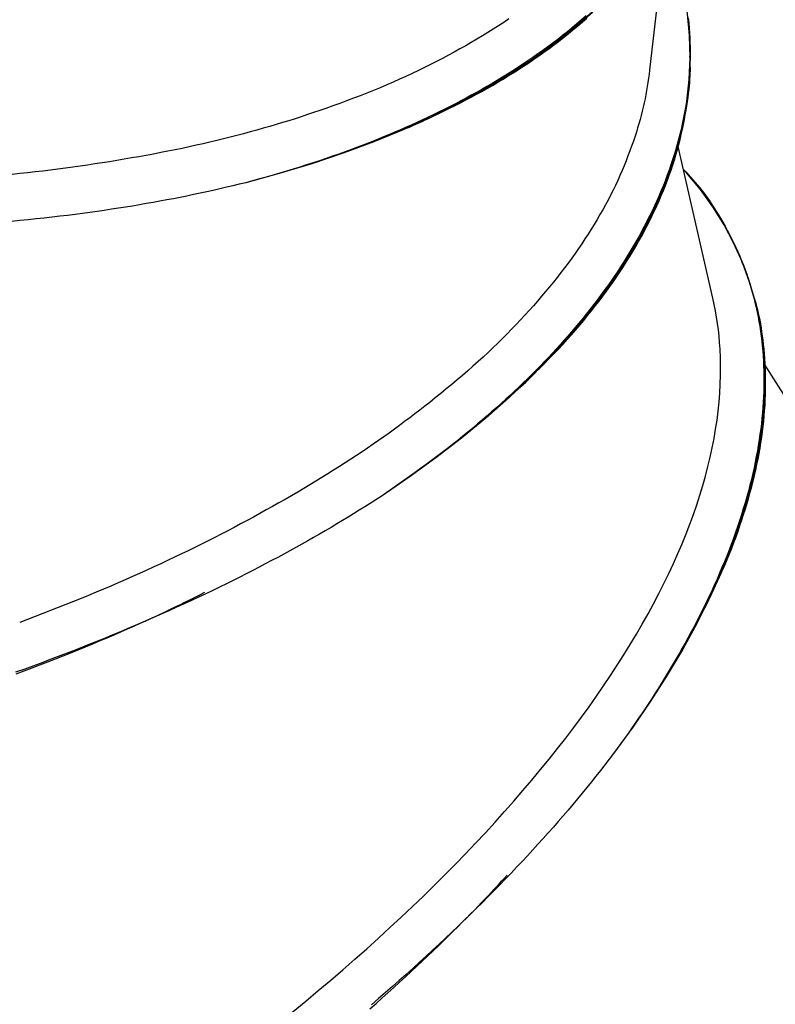
# Model space of a CAD drawing. Extents: x 4 to 19.4, y 5.2 to 18.5.
# Drawn here: x 8.7 to 8.9, y 11.2 to 11.4 of the extents above; entities that cross this region are included whole.
import ezdxf

# ---------------------------------------------------------------- set-up
doc = ezdxf.new("R2010")
doc.units = 0
doc.layers.add('LAYER01', color=7, linetype='Continuous')

msp = doc.modelspace()

# ---------------------------------------------------------------- linework, layer by layer
at = {"layer": 'LAYER01', "color": 7, "linetype": 'Continuous'}
for p, q in [((8.82602, 11.43574), (8.83013, 11.47107)), ((8.83586, 11.44394), (8.83584, 11.44447)), ((8.84157, 11.37955), (8.833, 11.41693)), ((8.84854, 11.38915), (8.84833, 11.38966)), ((8.87614, 11.32875), (8.85429, 11.36332)), ((8.79227, 11.35609), (8.7955, 11.35893)), ((8.83782, 11.30015), (8.83989, 11.3039))]:
    msp.add_line(p, q, dxfattribs=at)
for points in [[(8.77134, 11.42378), (8.778, 11.42704), (8.78438, 11.43047), (8.79046, 11.43405), (8.79625, 11.4378), (8.80174, 11.4417), (8.80692, 11.44575), (8.8118, 11.44994), (8.81636, 11.45428), (8.8206, 11.45876), (8.82451, 11.46337), (8.8281, 11.46811), (8.83137, 11.47298), (8.8343, 11.47797), (8.83689, 11.48308), (8.83915, 11.4883), (8.84106, 11.49363), (8.84264, 11.49907), (8.84388, 11.5046), (8.84477, 11.51023), (8.84531, 11.51594), (8.84549, 11.51979)], [(8.84175, 11.49579), (8.84147, 11.49488), (8.83961, 11.48949), (8.83741, 11.48421), (8.83487, 11.47905), (8.832, 11.474), (8.82878, 11.46908), (8.82523, 11.46428), (8.82135, 11.45961), (8.81714, 11.45508), (8.81261, 11.4507), (8.80775, 11.44645), (8.80259, 11.44235), (8.79711, 11.43841), (8.79133, 11.43462), (8.78525, 11.43099), (8.77887, 11.42752), (8.77221, 11.42421), (8.76526, 11.42108), (8.75804, 11.41811), (8.75054, 11.41532), (8.74279, 11.41271), (8.73478, 11.41027), (8.72652, 11.40801)], [(8.7955, 11.35893), (8.8006, 11.36403), (8.80537, 11.36919), (8.80981, 11.37439), (8.81391, 11.37964), (8.81767, 11.38493), (8.82109, 11.39025), (8.82416, 11.3956), (8.82688, 11.40097), (8.82925, 11.40637), (8.83127, 11.41178), (8.83293, 11.4172), (8.83423, 11.42262), (8.83517, 11.42804), (8.83575, 11.43346), (8.83598, 11.43887), (8.83584, 11.44426), (8.83534, 11.44963), (8.83448, 11.45498), (8.83327, 11.4603), (8.83169, 11.46558), (8.83003, 11.47016)], [(8.81038, 11.4491), (8.80923, 11.44811), (8.80808, 11.44713), (8.80691, 11.44616), (8.80573, 11.4452), (8.80454, 11.44426), (8.80335, 11.44333), (8.80214, 11.44242), (8.80093, 11.44151), (8.79971, 11.44063), (8.79848, 11.43975), (8.79725, 11.43889), (8.79601, 11.43805), (8.79476, 11.43721), (8.79351, 11.43639), (8.79226, 11.43558), (8.791, 11.43479), (8.78973, 11.43401), (8.78846, 11.43324), (8.78719, 11.43248), (8.78592, 11.43173), (8.78464, 11.431), (8.78336, 11.43028), (8.78207, 11.42956), (8.78078, 11.42886), (8.77948, 11.42817), (8.77817, 11.42748), (8.77685, 11.4268), (8.77552, 11.42613), (8.77418, 11.42546), (8.77283, 11.4248), (8.77146, 11.42415), (8.77008, 11.4235), (8.76868, 11.42286), (8.76728, 11.42223), (8.76586, 11.4216), (8.76443, 11.42097), (8.76299, 11.42036), (8.76153, 11.41975), (8.76006, 11.41914), (8.75858, 11.41854), (8.75709, 11.41795), (8.75558, 11.41737), (8.75406, 11.41679), (8.75254, 11.41622), (8.75099, 11.41565), (8.74944, 11.41509), (8.74788, 11.41454), (8.7463, 11.41399), (8.74471, 11.41345), (8.74311, 11.41292), (8.7415, 11.4124), (8.73987, 11.41188), (8.73823, 11.41138), (8.73658, 11.41088), (8.73492, 11.4104), (8.73325, 11.40991), (8.73157, 11.40943), (8.72989, 11.40896), (8.72821, 11.40849), (8.72652, 11.40801)], [(8.79134, 11.44839), (8.79006, 11.44753), (8.78877, 11.44668), (8.78746, 11.44584), (8.78614, 11.44501), (8.7848, 11.44418), (8.78344, 11.44337), (8.78207, 11.44256), (8.78069, 11.44176), (8.77928, 11.44097), (8.77787, 11.44018), (8.77643, 11.43941), (8.77499, 11.43864), (8.77352, 11.43788), (8.77204, 11.43713), (8.77055, 11.43639), (8.76904, 11.43565), (8.76752, 11.43492), (8.76598, 11.43421), (8.76442, 11.4335), (8.76285, 11.4328), (8.76126, 11.43211), (8.75964, 11.43143), (8.75802, 11.43077), (8.75637, 11.43011), (8.75471, 11.42946), (8.75304, 11.42882), (8.75135, 11.42819), (8.74966, 11.42756), (8.74797, 11.42693), (8.74627, 11.4263)], [(8.8355, 11.44863), (8.83563, 11.44738), (8.83574, 11.44612), (8.83582, 11.44487), (8.83588, 11.44362), (8.83593, 11.44237), (8.83595, 11.44112), (8.83595, 11.43987), (8.83594, 11.43862), (8.83591, 11.43737), (8.83585, 11.43612), (8.83578, 11.43487), (8.83569, 11.43362), (8.83558, 11.43237), (8.83545, 11.43113), (8.8353, 11.42988), (8.83514, 11.42864), (8.83495, 11.42739), (8.83475, 11.42615), (8.83452, 11.42491), (8.83428, 11.42366), (8.83402, 11.42242), (8.83374, 11.42117), (8.83344, 11.41992), (8.83312, 11.41867), (8.83278, 11.41742), (8.83242, 11.41617), (8.83204, 11.41492), (8.83165, 11.41366), (8.83123, 11.41241), (8.83079, 11.41115), (8.83034, 11.40989), (8.82986, 11.40863), (8.82937, 11.40737), (8.82885, 11.40611), (8.82831, 11.40484), (8.82776, 11.40358), (8.82718, 11.40232), (8.82659, 11.40105), (8.82597, 11.39978), (8.82533, 11.39852), (8.82468, 11.39725), (8.824, 11.39599), (8.82331, 11.39473), (8.8226, 11.39347), (8.82188, 11.39222), (8.82114, 11.39098), (8.82039, 11.38974), (8.81962, 11.38852), (8.81884, 11.3873), (8.81804, 11.38609), (8.81724, 11.3849), (8.81642, 11.38371), (8.81559, 11.38253), (8.81475, 11.38136), (8.8139, 11.38021), (8.81303, 11.37906), (8.81216, 11.37792), (8.81128, 11.37679), (8.81039, 11.37567), (8.8095, 11.37456), (8.80859, 11.37346), (8.80768, 11.37237), (8.80676, 11.37129), (8.80583, 11.37022), (8.8049, 11.36916), (8.80395, 11.36811), (8.803, 11.36706), (8.80204, 11.36602), (8.80106, 11.36498), (8.80008, 11.36395), (8.79908, 11.36291), (8.79806, 11.36188), (8.79704, 11.36085), (8.796, 11.35982), (8.79494, 11.3588), (8.79387, 11.35777), (8.79279, 11.35674), (8.79169, 11.35572), (8.79058, 11.3547), (8.78946, 11.35368), (8.78832, 11.35266), (8.78716, 11.35164), (8.786, 11.35062), (8.78482, 11.34961), (8.78362, 11.3486), (8.78242, 11.34759), (8.7812, 11.34658), (8.77996, 11.34557), (8.77872, 11.34456), (8.77745, 11.34356), (8.77618, 11.34255), (8.77489, 11.34156), (8.77359, 11.34056), (8.77227, 11.33957), (8.77094, 11.33858), (8.76959, 11.33759), (8.76822, 11.33661), (8.76685, 11.33563), (8.76546, 11.33465), (8.76407, 11.33368), (8.76267, 11.33271), (8.76127, 11.33174), (8.75987, 11.33076)], [(8.77134, 11.42378), (8.77269, 11.42443), (8.77404, 11.42508), (8.77539, 11.42573), (8.77673, 11.42639), (8.77807, 11.42705), (8.77941, 11.42773), (8.78074, 11.42841), (8.78207, 11.4291), (8.78339, 11.42981), (8.7847, 11.43053), (8.786, 11.43126), (8.7873, 11.43201), (8.78859, 11.43277), (8.78988, 11.43354), (8.79115, 11.43432), (8.79243, 11.43512), (8.79369, 11.43592), (8.79495, 11.43674), (8.79621, 11.43758), (8.79745, 11.43842), (8.79869, 11.43928), (8.79992, 11.44015), (8.80114, 11.44103), (8.80235, 11.44193), (8.80356, 11.44284), (8.80475, 11.44376), (8.80593, 11.4447), (8.8071, 11.44565), (8.80825, 11.44661), (8.80939, 11.44757), (8.81051, 11.44855)], [(8.83586, 11.44394), (8.83598, 11.44011), (8.83584, 11.4347), (8.83534, 11.42929), (8.83447, 11.42386), (8.83325, 11.41844), (8.83167, 11.41302), (8.82974, 11.40761), (8.82745, 11.40221), (8.8248, 11.39683), (8.82181, 11.39148), (8.81847, 11.38615), (8.81478, 11.38085), (8.81075, 11.3756), (8.80639, 11.37038), (8.80169, 11.36521), (8.79666, 11.3601), (8.79131, 11.35504), (8.78564, 11.35005), (8.77966, 11.34511), (8.77336, 11.34025), (8.76676, 11.33547), (8.75987, 11.33076)], [(8.7955, 11.35893), (8.79666, 11.36009), (8.79783, 11.36124), (8.79899, 11.3624), (8.80014, 11.36356), (8.80128, 11.36472), (8.80241, 11.36588), (8.80352, 11.36704), (8.80461, 11.36821), (8.80568, 11.36938), (8.80672, 11.37055), (8.80775, 11.37173), (8.80876, 11.37292), (8.80975, 11.3741), (8.81072, 11.37529), (8.81167, 11.37648), (8.81261, 11.37768), (8.81353, 11.37888), (8.81444, 11.38008), (8.81533, 11.38129), (8.8162, 11.3825), (8.81706, 11.38371), (8.8179, 11.38493), (8.81872, 11.38615), (8.81953, 11.38738), (8.82031, 11.3886), (8.82108, 11.38984), (8.82183, 11.39107), (8.82256, 11.39231), (8.82327, 11.39355), (8.82397, 11.39479), (8.82464, 11.39604), (8.8253, 11.39729), (8.82594, 11.39854), (8.82656, 11.3998), (8.82716, 11.40106), (8.82774, 11.40232), (8.8283, 11.40358), (8.82884, 11.40484), (8.82937, 11.4061), (8.82987, 11.40736), (8.83036, 11.40863), (8.83082, 11.40989), (8.83126, 11.41115), (8.83169, 11.41241), (8.83209, 11.41367), (8.83247, 11.41492), (8.83283, 11.41618), (8.83317, 11.41744), (8.83349, 11.41869), (8.83379, 11.41994), (8.83406, 11.42118), (8.83432, 11.42239), (8.83455, 11.42359), (8.83477, 11.42476), (8.83497, 11.4259), (8.83515, 11.427), (8.83531, 11.42805), (8.83546, 11.42907), (8.83559, 11.43004), (8.8357, 11.43096), (8.83579, 11.43185), (8.83587, 11.43269), (8.83593, 11.43349), (8.83598, 11.43424), (8.836, 11.43496), (8.83602, 11.43564), (8.83602, 11.43628), (8.83601, 11.4369), (8.836, 11.4375), (8.83597, 11.43808), (8.83595, 11.43866), (8.83592, 11.43922)], [(8.82598, 11.43574), (8.82585, 11.43474), (8.82571, 11.43374), (8.82556, 11.43273), (8.82541, 11.43173), (8.82525, 11.43072), (8.82507, 11.42971), (8.82488, 11.4287), (8.82466, 11.42768), (8.82443, 11.42667), (8.82418, 11.42564), (8.82391, 11.42462), (8.82363, 11.42359), (8.82334, 11.42256), (8.82304, 11.42153), (8.82274, 11.4205), (8.82243, 11.41947)], [(8.74627, 11.4263), (8.74476, 11.4258), (8.74324, 11.42529), (8.74172, 11.42479), (8.7402, 11.42429), (8.73866, 11.4238), (8.73712, 11.42331), (8.73557, 11.42283), (8.73401, 11.42235), (8.73243, 11.42189), (8.73084, 11.42143), (8.72924, 11.42098), (8.72762, 11.42054), (8.72599, 11.4201), (8.72435, 11.41968), (8.7227, 11.41926), (8.72104, 11.41884), (8.71936, 11.41843), (8.71768, 11.41803), (8.71599, 11.41763), (8.71428, 11.41725), (8.71257, 11.41687), (8.71084, 11.41649), (8.7091, 11.41613), (8.70734, 11.41577), (8.70558, 11.41543), (8.7038, 11.41509), (8.70201, 11.41476), (8.70022, 11.41444), (8.69841, 11.41412), (8.69661, 11.4138), (8.6948, 11.41349), (8.69299, 11.41318)], [(8.76371, 11.4205), (8.76405, 11.42063), (8.76441, 11.42076), (8.76477, 11.4209), (8.76514, 11.42105), (8.76553, 11.4212), (8.76594, 11.42136), (8.76637, 11.42154), (8.76683, 11.42174), (8.76732, 11.42195), (8.76785, 11.42218), (8.76839, 11.42243), (8.76896, 11.42268), (8.76954, 11.42295), (8.77013, 11.42322), (8.77074, 11.4235), (8.77134, 11.42378)], [(8.82243, 11.41947), (8.82199, 11.41826), (8.82155, 11.41705), (8.82111, 11.41584), (8.82065, 11.41463), (8.82018, 11.41342), (8.8197, 11.41221), (8.8192, 11.411), (8.81868, 11.40979), (8.81814, 11.40858), (8.81757, 11.40737), (8.81699, 11.40617), (8.81638, 11.40496), (8.81575, 11.40376), (8.8151, 11.40256), (8.81443, 11.40136), (8.81375, 11.40016), (8.81304, 11.39896), (8.81232, 11.39776), (8.81159, 11.39657), (8.81083, 11.39537), (8.81006, 11.39418), (8.80927, 11.39299), (8.80846, 11.3918), (8.80764, 11.39062), (8.80679, 11.38943), (8.80593, 11.38825), (8.80505, 11.38707), (8.80415, 11.38589), (8.80324, 11.38472), (8.8023, 11.38354), (8.80135, 11.38237), (8.80038, 11.38121), (8.79939, 11.38004), (8.79839, 11.37888), (8.79737, 11.37771), (8.79633, 11.37655), (8.79527, 11.3754), (8.79419, 11.37424), (8.7931, 11.37309), (8.79199, 11.37194), (8.79087, 11.37079), (8.78973, 11.36964), (8.78857, 11.3685), (8.78739, 11.36736), (8.78619, 11.36622), (8.78498, 11.36508), (8.78374, 11.36395), (8.78248, 11.36282), (8.7812, 11.3617), (8.7799, 11.36058), (8.77858, 11.35946), (8.77725, 11.35834), (8.77591, 11.35723), (8.77456, 11.35612), (8.77321, 11.355), (8.77185, 11.35389)], [(8.69299, 11.41318), (8.69118, 11.41291), (8.68937, 11.41264), (8.68756, 11.41237), (8.68575, 11.41211), (8.68393, 11.41185), (8.6821, 11.4116), (8.68026, 11.41135), (8.67841, 11.41112), (8.67655, 11.41089), (8.67468, 11.41067), (8.6728, 11.41046), (8.6709, 11.41026), (8.669, 11.41006)], [(8.83989, 11.3039), (8.84283, 11.31016), (8.84544, 11.31635), (8.84772, 11.32248), (8.84967, 11.32852), (8.85128, 11.33448), (8.85256, 11.34036), (8.8535, 11.34614), (8.8541, 11.35182), (8.85437, 11.35739), (8.85429, 11.36286), (8.85388, 11.36821), (8.85313, 11.37344), (8.85204, 11.37854), (8.85062, 11.38352), (8.84886, 11.38837), (8.84677, 11.39307), (8.84435, 11.39764), (8.84159, 11.40205), (8.83851, 11.40632), (8.83511, 11.41043), (8.83428, 11.41136)], [(8.83429, 11.4113), (8.83487, 11.41068), (8.83545, 11.41005), (8.83603, 11.40942), (8.83661, 11.40877), (8.83718, 11.40812), (8.83776, 11.40744), (8.83833, 11.40674), (8.83891, 11.40602), (8.83948, 11.40528), (8.84005, 11.4045), (8.84062, 11.4037), (8.84118, 11.40287), (8.84175, 11.40201), (8.84231, 11.40112), (8.84288, 11.40021), (8.84344, 11.39927), (8.844, 11.39831), (8.84456, 11.39732), (8.84511, 11.39631), (8.84566, 11.39528), (8.84619, 11.39423), (8.84672, 11.39317), (8.84723, 11.39209), (8.84772, 11.39101), (8.8482, 11.38992), (8.84865, 11.38881), (8.84909, 11.3877), (8.84951, 11.38659), (8.84991, 11.38546), (8.85029, 11.38433), (8.85066, 11.3832), (8.851, 11.38205), (8.85133, 11.3809), (8.85164, 11.37974), (8.85193, 11.37858), (8.85221, 11.37741), (8.85246, 11.37623), (8.8527, 11.37505), (8.85292, 11.37386), (8.85312, 11.37267), (8.8533, 11.37147), (8.85346, 11.37026), (8.85361, 11.36904), (8.85374, 11.36782), (8.85385, 11.3666), (8.85394, 11.36537), (8.85401, 11.36413), (8.85407, 11.36289), (8.85411, 11.36164), (8.85413, 11.36038), (8.85413, 11.35912), (8.85412, 11.35785), (8.85408, 11.35657), (8.85403, 11.35529), (8.85396, 11.354), (8.85388, 11.35269), (8.85377, 11.35138), (8.85365, 11.35006), (8.85351, 11.34873), (8.85335, 11.3474), (8.85317, 11.34605), (8.85297, 11.34469), (8.85276, 11.34332), (8.85252, 11.34195), (8.85227, 11.34056), (8.85199, 11.33917), (8.8517, 11.33777), (8.85138, 11.33636), (8.85105, 11.33494), (8.85069, 11.33351), (8.85031, 11.33207), (8.84992, 11.33062), (8.8495, 11.32916), (8.84907, 11.3277), (8.84861, 11.32624), (8.84814, 11.32477), (8.84765, 11.3233), (8.84714, 11.32183), (8.84662, 11.32037), (8.84609, 11.31892), (8.84554, 11.31748), (8.84497, 11.31605), (8.8444, 11.31462), (8.84381, 11.31321), (8.84322, 11.31181), (8.84261, 11.31041), (8.84199, 11.30903), (8.84136, 11.30766), (8.84073, 11.30631), (8.84009, 11.30496), (8.83943, 11.30362), (8.83878, 11.3023), (8.83811, 11.30099), (8.83744, 11.29969), (8.83677, 11.2984), (8.83609, 11.29712), (8.8354, 11.29586), (8.83471, 11.29461), (8.83402, 11.29336), (8.83332, 11.29213), (8.83261, 11.29089), (8.83189, 11.28967), (8.83116, 11.28844), (8.83043, 11.28721), (8.82968, 11.28599), (8.82892, 11.28476), (8.82815, 11.28353), (8.82737, 11.28229), (8.82658, 11.28106), (8.82577, 11.27982), (8.82496, 11.27858), (8.82412, 11.27734), (8.82328, 11.2761), (8.82242, 11.27486), (8.82155, 11.27362), (8.82068, 11.27237), (8.81979, 11.27113), (8.8189, 11.26988), (8.81801, 11.26863), (8.81712, 11.26739)], [(8.72652, 11.40801), (8.72493, 11.40764), (8.72333, 11.40726), (8.72174, 11.40689), (8.72014, 11.40652), (8.71853, 11.40615), (8.71692, 11.40579), (8.7153, 11.40544), (8.71367, 11.40509), (8.71204, 11.40475), (8.71039, 11.40442), (8.70873, 11.40409), (8.70707, 11.40378), (8.70539, 11.40347), (8.70371, 11.40316), (8.70202, 11.40287), (8.70032, 11.40258), (8.69862, 11.40229), (8.6969, 11.40202), (8.69518, 11.40174), (8.69344, 11.40148), (8.69168, 11.40122), (8.68991, 11.40096), (8.68812, 11.40071), (8.6863, 11.40047), (8.68447, 11.40022), (8.6826, 11.39999), (8.68072, 11.39976), (8.6788, 11.39953), (8.67686, 11.39931), (8.6749, 11.3991), (8.67291, 11.39889), (8.6709, 11.39869), (8.66886, 11.3985)], [(8.84854, 11.38915), (8.85029, 11.38453), (8.85177, 11.37961), (8.85292, 11.37456), (8.85374, 11.36938), (8.85422, 11.36409), (8.85437, 11.35868), (8.85418, 11.35317), (8.85367, 11.34755), (8.85281, 11.34183), (8.85163, 11.33601), (8.85011, 11.33011), (8.84826, 11.32412), (8.84608, 11.31806), (8.84358, 11.31192), (8.84075, 11.30572), (8.8376, 11.29945), (8.83413, 11.29312), (8.83034, 11.28675), (8.82624, 11.28033), (8.82183, 11.27388), (8.81712, 11.26739)], [(8.8498, 11.38578), (8.84975, 11.38595), (8.8497, 11.38612), (8.84965, 11.38629), (8.8496, 11.38646), (8.84954, 11.38663), (8.84949, 11.3868), (8.84942, 11.38697), (8.84936, 11.38714), (8.84929, 11.38731), (8.84921, 11.38748), (8.84913, 11.38765), (8.84905, 11.38783), (8.84897, 11.388), (8.84888, 11.38817), (8.8488, 11.38834), (8.84871, 11.38851)], [(8.83989, 11.3039), (8.84057, 11.30532), (8.84124, 11.30674), (8.84191, 11.30816), (8.84257, 11.30957), (8.84322, 11.31099), (8.84386, 11.3124), (8.84448, 11.31381), (8.84508, 11.31522), (8.84565, 11.31662), (8.84621, 11.31801), (8.84675, 11.31941), (8.84727, 11.3208), (8.84776, 11.32218), (8.84824, 11.32357), (8.84871, 11.32495), (8.84915, 11.32633), (8.84958, 11.3277), (8.85, 11.32907), (8.8504, 11.33045), (8.85078, 11.33181), (8.85114, 11.33318), (8.85148, 11.33454), (8.85181, 11.3359), (8.85212, 11.33726), (8.85241, 11.33861), (8.85269, 11.33996), (8.85294, 11.34131), (8.85318, 11.34265), (8.8534, 11.34399), (8.8536, 11.34533), (8.85378, 11.34666), (8.85394, 11.34799), (8.85409, 11.34932), (8.85421, 11.35064), (8.85432, 11.35195), (8.85441, 11.35326), (8.85448, 11.35457), (8.85453, 11.35587), (8.85456, 11.35716), (8.85457, 11.35845), (8.85456, 11.35972), (8.85454, 11.36099), (8.85449, 11.36224), (8.85443, 11.36347), (8.85436, 11.36468), (8.85427, 11.36587), (8.85417, 11.36703), (8.85406, 11.36816), (8.85393, 11.36925), (8.8538, 11.37031), (8.85366, 11.37133), (8.85351, 11.37232), (8.85335, 11.37327), (8.85318, 11.37419), (8.853, 11.37508), (8.85281, 11.37592), (8.85261, 11.37674), (8.85241, 11.37752), (8.85219, 11.37827), (8.85197, 11.37901), (8.85175, 11.37972), (8.85152, 11.38043), (8.85129, 11.38112), (8.85106, 11.38181)], [(8.77185, 11.35389), (8.77062, 11.35295), (8.76938, 11.352), (8.76815, 11.35106), (8.7669, 11.35012), (8.76565, 11.34918), (8.76439, 11.34824), (8.76312, 11.3473), (8.76183, 11.34637), (8.76052, 11.34544), (8.7592, 11.34451), (8.75787, 11.34359), (8.75652, 11.34267), (8.75515, 11.34175), (8.75378, 11.34083), (8.75239, 11.33992), (8.75099, 11.339), (8.74957, 11.33809), (8.74815, 11.33719), (8.74671, 11.33628), (8.74526, 11.33538), (8.74379, 11.33448), (8.74231, 11.33358), (8.74082, 11.33269), (8.73931, 11.3318), (8.73779, 11.33091), (8.73625, 11.33003), (8.7347, 11.32916), (8.73314, 11.32828), (8.73157, 11.32741), (8.73, 11.32654), (8.72842, 11.32566), (8.72684, 11.32479)], [(8.75987, 11.33076), (8.75852, 11.32991), (8.75716, 11.32905), (8.75581, 11.3282), (8.75445, 11.32735), (8.75308, 11.3265), (8.75171, 11.32565), (8.75033, 11.3248), (8.74893, 11.32396), (8.74753, 11.32312), (8.74611, 11.32229), (8.74468, 11.32146), (8.74324, 11.32063), (8.74179, 11.31981), (8.74032, 11.31899), (8.73885, 11.31817), (8.73737, 11.31736), (8.73588, 11.31655), (8.73438, 11.31574), (8.73287, 11.31494), (8.73134, 11.31413), (8.7298, 11.31332), (8.72824, 11.31252), (8.72666, 11.31171), (8.72505, 11.3109), (8.72342, 11.31008), (8.72177, 11.30926), (8.72009, 11.30844), (8.71838, 11.30761), (8.71665, 11.30678), (8.7149, 11.30595), (8.71312, 11.30512), (8.71131, 11.30428), (8.70947, 11.30344), (8.70761, 11.3026), (8.70572, 11.30175), (8.7038, 11.3009), (8.70186, 11.30006), (8.69988, 11.29921), (8.69788, 11.29835), (8.69585, 11.2975), (8.69379, 11.29665), (8.69171, 11.29579), (8.6896, 11.29494), (8.68747, 11.29409), (8.68532, 11.29324), (8.68315, 11.29239), (8.68096, 11.29155), (8.67876, 11.29071), (8.67655, 11.28988), (8.67432, 11.28906), (8.67209, 11.28824), (8.66984, 11.28743)], [(8.72684, 11.32479), (8.72526, 11.32396), (8.72367, 11.32313), (8.72207, 11.32231), (8.72047, 11.32148), (8.71887, 11.32065), (8.71725, 11.31983), (8.71562, 11.31901), (8.71398, 11.31819), (8.71233, 11.31738), (8.71066, 11.31658), (8.70898, 11.31577), (8.70728, 11.31497), (8.70557, 11.31418), (8.70385, 11.31338), (8.70212, 11.31259), (8.70037, 11.3118), (8.69861, 11.31102), (8.69684, 11.31023), (8.69506, 11.30946), (8.69327, 11.30868), (8.69146, 11.30791), (8.68964, 11.30714), (8.68781, 11.30638), (8.68597, 11.30562), (8.68411, 11.30486), (8.68223, 11.30412), (8.68035, 11.30337), (8.67846, 11.30263), (8.67656, 11.30189), (8.67466, 11.30116), (8.67275, 11.30042), (8.67084, 11.29969)], [(8.66999, 11.28706), (8.67194, 11.28779), (8.67388, 11.28852), (8.67581, 11.28925), (8.67773, 11.28999), (8.67964, 11.29073), (8.68153, 11.29148), (8.6834, 11.29223), (8.68525, 11.29298), (8.68708, 11.29373), (8.68888, 11.29448), (8.69065, 11.29523), (8.69239, 11.29596), (8.69409, 11.29669), (8.69575, 11.29741), (8.69738, 11.29812), (8.69896, 11.29882), (8.70051, 11.29951), (8.70202, 11.30019), (8.70349, 11.30086), (8.70492, 11.30151), (8.70631, 11.30216), (8.70767, 11.30281), (8.70899, 11.30344), (8.71027, 11.30406), (8.71154, 11.30468), (8.71278, 11.3053), (8.71402, 11.30591), (8.71524, 11.30652), (8.71645, 11.30713)], [(8.81712, 11.26739), (8.81603, 11.266), (8.81494, 11.26461), (8.81385, 11.26323), (8.81275, 11.26184), (8.81165, 11.26045), (8.81053, 11.25906), (8.8094, 11.25767), (8.80825, 11.25629), (8.80709, 11.25489), (8.80591, 11.2535), (8.80472, 11.25211), (8.8035, 11.25071), (8.80228, 11.24931), (8.80103, 11.24791), (8.79977, 11.2465), (8.79849, 11.24509), (8.7972, 11.24368), (8.79589, 11.24226), (8.79457, 11.24084), (8.79323, 11.23941), (8.79187, 11.23797), (8.79049, 11.23654), (8.7891, 11.2351), (8.78768, 11.23365), (8.78625, 11.2322), (8.7848, 11.23075), (8.78334, 11.22929), (8.78185, 11.22782), (8.78035, 11.22636), (8.77882, 11.22489), (8.77728, 11.22341), (8.77572, 11.22193), (8.77414, 11.22045), (8.77255, 11.21896), (8.77093, 11.21748), (8.7693, 11.21599), (8.76766, 11.21449), (8.76599, 11.213), (8.76432, 11.21151), (8.76263, 11.21002), (8.76092, 11.20853), (8.7592, 11.20704), (8.75747, 11.20555)], [(8.7571, 11.20457), (8.7586, 11.20588), (8.76007, 11.20719), (8.76154, 11.2085), (8.76298, 11.20981), (8.76442, 11.21111), (8.76584, 11.21242), (8.76724, 11.21372), (8.76863, 11.21501), (8.77, 11.21631), (8.77135, 11.21759), (8.77267, 11.21885), (8.77397, 11.22009), (8.77523, 11.22131), (8.77645, 11.2225), (8.77763, 11.22366), (8.77876, 11.22477), (8.77985, 11.22585), (8.7809, 11.2269), (8.7819, 11.2279), (8.78285, 11.22887), (8.78376, 11.2298), (8.78462, 11.2307), (8.78544, 11.23155), (8.78622, 11.23237), (8.78696, 11.23316), (8.78766, 11.23392), (8.78833, 11.23465), (8.78899, 11.23537), (8.78962, 11.23607), (8.79025, 11.23676), (8.79087, 11.23745)]]:
    msp.add_lwpolyline(points, dxfattribs=at)
for centre, major_axis, ratio, start_param, end_param in [((8.48096, 11.24304), (0.35701, 0.14781), 0.426206, 6.136574, 6.211409), ((8.48096, 11.24304), (0.35701, 0.14781), 0.426206, 5.743874, 6.136574), ((8.48096, 11.24304), (0.35701, 0.14781), 0.426206, 5.351175, 5.743874), ((8.58153, 11.07987), (0.28791, 0.25776), 0.413231, 5.380885, 5.773584), ((8.48096, 11.24304), (0.35701, 0.14781), 0.426206, 4.958476, 5.351175)]:
    msp.add_ellipse(centre, major_axis=major_axis, ratio=ratio, start_param=start_param, end_param=end_param, dxfattribs=at)

doc.saveas('drawing.dxf')
